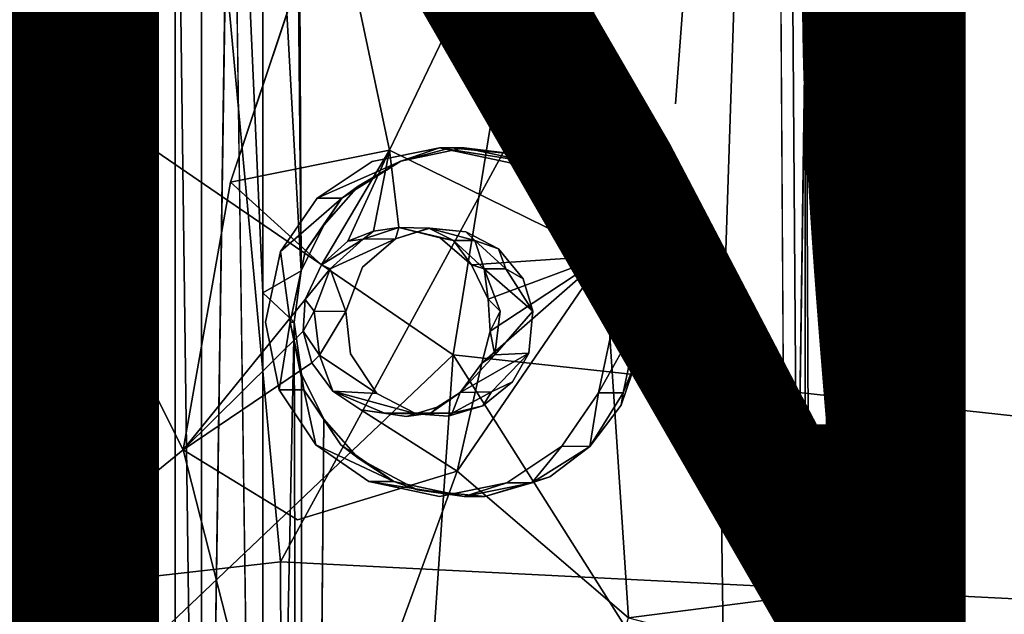
# Model space of a CAD drawing. Units: inches. Extents: x -10.6 to 10.1, y -11.7 to 11.7.
# Drawn here: x -2.4 to -0.9, y 1.5 to 2.4 of the extents above; entities that cross this region are included whole.
import ezdxf

# ---------------------------------------------------------------- set-up
doc = ezdxf.new("R2010")
doc.units = ezdxf.units.IN
doc.header["$MEASUREMENT"] = 0
for name, color, linetype in [('SEAT-BASE', 5, 'Continuous'), ('SEAT-FINISH', 7, 'Continuous'), ('SEAT-SHELL', 5, 'Continuous')]:
    doc.layers.add(name, color=color, linetype=linetype)
doc.styles.get("Standard").update_dxf_attribs({"font": 'arial.ttf'})

msp = doc.modelspace()

# ---------------------------------------------------------------- linework, layer by layer
at = {"layer": 'SEAT-BASE'}
for points, invisible_edges in [([(-1.2793, 4.1873, 11.8968), (-1.6537, 2.2232, 11.8494), (-1.9823, 4.1047, 11.8078)], 2), ([(-1.4231, 2.2977, 11.8786), (-1.6537, 2.2232, 11.8494), (-1.2793, 4.1873, 11.8968)], 1), ([(-1.2793, 4.1873, 11.8968), (-1.3574, 1.8307, 11.8869), (-1.4231, 2.2977, 11.8786)], 2), ([(-1.2793, 4.1873, 11.8968), (-1.2793, -4.195, 11.8968), (-1.3574, 1.8307, 11.8869)], 1), ([(-1.2793, -4.195, 11.8968), (-1.2793, 4.1873, 11.8968), (-1.2329, -3.1393, 11.9075)], 1), ([(-1.1654, 3.9945, 12.878), (-1.133, 1.9027, 12.6225), (-1.0746, 4.1606, 12.1608)], 1), ([(-1.0746, 4.1606, 12.1608), (-1.133, 1.9027, 12.6225), (-1.0746, -4.1683, 12.1608)], 12), ([(-1.0746, 4.1606, 12.1608), (-1.0746, -4.1683, 12.1608), (-1.0733, 1.1683, 12.1141)], 1), ([(-1.6537, 2.2232, 11.8494), (-1.9268, 2.3049, 11.8148), (-1.9823, 4.1047, 11.8078)], 15), ([(-1.9268, 2.3049, 11.8148), (-1.9396, 2.1195, 11.8132), (-1.9823, 4.1047, 11.8078)], 15), ([(-1.9396, 2.1195, 11.8132), (-1.9724, 2.0527, 11.809), (-1.9823, 4.1047, 11.8078)], 12), ([(-2.2464, 4.0228, 12.0125), (-2.3238, 1.2263, 12.6244), (-2.3456, 2.5476, 12.7963)], 2), ([(-2.2464, 4.0228, 12.0125), (-2.2464, -4.0305, 12.0125), (-2.3238, 1.2263, 12.6244)], 3), ([(-2.2464, -4.0305, 12.0125), (-2.2464, 4.0228, 12.0125), (-2.2356, -3.0989, 11.9661)], 1), ([(-1.1682, 4.0019, 12.907), (-1.1839, 3.0924, 13.0225), (-1.133, 1.9027, 12.6225)], 1), ([(-1.1654, 3.9945, 12.878), (-1.1682, 4.0019, 12.907), (-1.133, 1.9027, 12.6225)], 12), ([(-1.1553, -3.1393, 11.9517), (-1.1929, -3.1393, 11.9254), (-1.1553, 3.1585, 11.9517)], 12), ([(-1.1553, -3.1393, 11.9517), (-1.1553, 3.1585, 11.9517), (-1.123, -0.7735, 11.9854)], 1), ([(-1.1961, 2.73, 13.1203), (-1.133, 1.9027, 12.6225), (-1.1839, 3.0924, 13.0225)], 1), ([(-2.1914, 3.0649, 11.8885), (-2.1914, -3.0989, 11.8885), (-2.2177, -3.0989, 11.9261)], 1), ([(-2.1577, -3.0989, 11.8562), (-2.1914, -3.0989, 11.8885), (-2.1914, 3.0649, 11.8885)], 2), ([(-2.0756, 3.0649, 11.8146), (-2.0756, -3.0989, 11.8146), (-2.1189, 0.112, 11.8315)], 1), ([(-2.029, -0.2714, 11.8065), (-2.0756, -3.0989, 11.8146), (-2.0756, 3.0649, 11.8146)], 2), ([(-1.5613, 2.8184, 13.5481), (-1.5273, 2.0745, 13.5052), (-1.2508, 2.4453, 13.5473)], 2), ([(-1.2266, 1.4771, 13.362), (-1.1961, 2.73, 13.1203), (-1.2315, 2.4832, 13.4002)], 1), ([(-1.1961, 2.73, 13.1203), (-1.2266, 1.4771, 13.362), (-1.2012, 1.3184, 13.161)], 15), ([(-1.2012, 1.3184, 13.161), (-1.1774, 0.9047, 12.973), (-1.1961, 2.73, 13.1203)], 12), ([(-1.1961, 2.73, 13.1203), (-1.1774, 0.9047, 12.973), (-1.133, 1.9027, 12.6225)], 12), ([(-2.2541, 2.5722, 13.5019), (-2.0766, 2.183, 13.4843), (-1.9272, 2.6281, 13.5157)], 1), ([(-2.0766, 2.183, 13.4843), (-2.2541, 2.5722, 13.5019), (-2.4329, 2.361, 13.4862)], 15), ([(-2.4329, 2.361, 13.4862), (-2.2541, 2.5722, 13.5019), (-2.4192, 2.4708, 13.4935)], 1), ([(-2.411, 2.4449, 13.3138), (-2.3456, 2.5476, 12.7963), (-2.4305, 2, 13.4673)], 2), ([(-2.3456, 2.5476, 12.7963), (-2.3988, 1.474, 13.2185), (-2.4305, 2, 13.4673)], 12), ([(-2.3238, 1.2263, 12.6244), (-2.3988, 1.474, 13.2185), (-2.3456, 2.5476, 12.7963)], 12), ([(-1.2266, 1.4771, 13.362), (-1.2315, 2.4832, 13.4002), (-1.2445, 1.5751, 13.5039)], 12), ([(-1.2445, 1.5751, 13.5039), (-1.2508, 2.4453, 13.5473), (-1.5273, 2.0745, 13.5052)], 2), ([(-2.4329, 2.361, 13.4862), (-2.1461, 1.7897, 13.4627), (-2.0766, 2.183, 13.4843)], 12), ([(-2.1461, 1.7897, 13.4627), (-2.4329, 2.361, 13.4862), (-2.4305, 2, 13.4673)], 12), ([(-1.9396, 2.1195, 11.8132), (-1.9268, 2.3049, 11.8148), (-1.8888, 2.1771, 11.8196)], 3), ([(-1.7531, 2.2332, 11.8368), (-1.8265, 2.2137, 11.8278), (-1.9268, 2.3049, 11.8148)], 14), ([(-1.6537, 2.2232, 11.8494), (-1.7531, 2.2332, 11.8368), (-1.9268, 2.3049, 11.8148)], 14), ([(-1.8265, 2.2137, 11.8278), (-1.8888, 2.1771, 11.8196), (-1.9268, 2.3049, 11.8148)], 14), ([(-1.5658, 2.1758, 11.8605), (-1.6537, 2.2232, 11.8494), (-1.4231, 2.2977, 11.8786)], 14), ([(-1.5027, 2.0985, 11.8685), (-1.5658, 2.1758, 11.8605), (-1.4231, 2.2977, 11.8786)], 14), ([(-1.4737, 2.0026, 11.8722), (-1.5027, 2.0985, 11.8685), (-1.4231, 2.2977, 11.8786)], 14), ([(-1.4231, 2.2977, 11.8786), (-1.3574, 1.8307, 11.8869), (-1.4737, 2.0026, 11.8722)], 15), ([(-1.9493, 2.1591, 12.4827), (-1.7696, 2.2332, 12.4941), (-1.8343, 2.0998, 12.49)], 15), ([(-1.9493, 2.1591, 12.4827), (-1.8686, 2.2132, 12.4878), (-1.7696, 2.2332, 12.4941)], 12), ([(-1.8265, 2.2137, 11.8278), (-1.7696, 2.2332, 12.4941), (-1.8686, 2.2132, 12.4878)], 12), ([(-1.5273, 2.0745, 13.5052), (-1.8431, 2.2296, 13.4961), (-1.7224, 2.0614, 13.4935)], 2), ([(-1.7688, 2.101, 13.4931), (-1.7224, 2.0614, 13.4935), (-1.8431, 2.2296, 13.4961)], 14), ([(-1.8294, 2.1163, 13.4909), (-1.7688, 2.101, 13.4931), (-1.8431, 2.2296, 13.4961)], 2), ([(-1.8343, 2.0998, 12.49), (-1.7696, 2.2332, 12.4941), (-1.7835, 2.1151, 12.4932)], 3), ([(-1.7696, 2.2332, 12.4941), (-1.666, 2.2112, 12.5007), (-1.7835, 2.1151, 12.4932)], 14), ([(-1.6296, 2.2112, 11.9263), (-1.666, 2.2112, 12.5007), (-1.7696, 2.2332, 12.4941)], 1), ([(-1.8265, 2.2137, 11.8278), (-1.8686, 2.2132, 12.4878), (-1.9493, 2.1591, 12.4827)], 1), ([(-1.666, 2.2112, 12.5007), (-1.7307, 2.1099, 12.4966), (-1.7835, 2.1151, 12.4932)], 13), ([(-1.7307, 2.1099, 12.4966), (-1.666, 2.2112, 12.5007), (-1.6827, 2.0848, 12.4996)], 3), ([(-1.6468, 2.041, 12.5019), (-1.6827, 2.0848, 12.4996), (-1.666, 2.2112, 12.5007)], 14), ([(-1.5881, 2.1574, 12.5056), (-1.6468, 2.041, 12.5019), (-1.666, 2.2112, 12.5007)], 3), ([(-1.6296, 2.2112, 11.9263), (-1.5881, 2.1574, 12.5056), (-1.666, 2.2112, 12.5007)], 12), ([(-1.5517, 2.1574, 11.9312), (-1.5881, 2.1574, 12.5056), (-1.6296, 2.2112, 11.9263)], 1), ([(-2.0766, 2.183, 13.4843), (-2.1461, 1.7897, 13.4627), (-1.9669, 2.0107, 13.4797)], 12), ([(-1.9669, 2.0107, 13.4797), (-1.9427, 2.0617, 13.4831), (-2.0766, 2.183, 13.4843)], 12), ([(-1.9493, 2.1591, 12.4827), (-1.8923, 2.041, 12.4863), (-2.025, 1.9773, 12.4779)], 15), ([(-2.025, 1.9773, 12.4779), (-2.003, 2.0811, 12.4793), (-1.9493, 2.1591, 12.4827)], 12), ([(-1.9666, 2.0811, 11.9049), (-1.9129, 2.1591, 11.9083), (-2.003, 2.0811, 12.4793)], 12), ([(-1.8343, 2.0998, 12.49), (-1.8827, 2.0582, 12.487), (-1.9493, 2.1591, 12.4827)], 14), ([(-1.8923, 2.041, 12.4863), (-1.9493, 2.1591, 12.4827), (-1.8827, 2.0582, 12.487)], 15), ([(-1.5341, 2.0765, 12.509), (-1.6468, 2.041, 12.5019), (-1.5881, 2.1574, 12.5056)], 3), ([(-1.4977, 2.0765, 11.9346), (-1.5341, 2.0765, 12.509), (-1.5881, 2.1574, 12.5056)], 1), ([(-1.5517, 2.1574, 11.9312), (-1.4977, 2.0765, 11.9346), (-1.5881, 2.1574, 12.5056)], 12), ([(-1.9301, 2.0557, 13.2347), (-1.8827, 2.0582, 12.487), (-1.8343, 2.0998, 12.49)], 1), ([(-1.9886, 1.9773, 11.9035), (-2.003, 2.0811, 12.4793), (-2.025, 1.9773, 12.4779)], 12), ([(-1.9666, 2.0811, 11.9049), (-2.003, 2.0811, 12.4793), (-1.9886, 1.9773, 11.9035)], 1), ([(-1.6468, 2.041, 12.5019), (-1.5341, 2.0765, 12.509), (-1.5142, 1.9773, 12.5103)], 13), ([(-1.4977, 2.0765, 11.9346), (-1.5142, 1.9773, 12.5103), (-1.5341, 2.0765, 12.509)], 12), ([(-1.907, 1.9928, 12.4854), (-1.8827, 2.0582, 12.487), (-1.9301, 2.0557, 13.2347)], 2), ([(-1.907, 1.9928, 12.4854), (-1.8923, 2.041, 12.4863), (-1.8827, 2.0582, 12.487)], 3), ([(-1.7038, 2.0555, 13.249), (-1.6323, 1.9933, 12.5028), (-1.6804, 1.9935, 13.2505)], 2), ([(-1.8923, 2.041, 12.4863), (-1.907, 1.9928, 12.4854), (-2.025, 1.9773, 12.4779)], 15), ([(-1.5142, 1.9773, 12.5103), (-1.6323, 1.9933, 12.5028), (-1.6468, 2.041, 12.5019)], 13), ([(-2.4305, 2, 13.4673), (-2.4262, 1.5619, 13.4489), (-2.1461, 1.7897, 13.4627)], 12), ([(-1.4786, 1.9273, 11.8716), (-1.4737, 2.0026, 11.8722), (-1.3574, 1.8307, 11.8869)], 14), ([(-1.9003, 1.9308, 12.4858), (-2.025, 1.9773, 12.4779), (-1.907, 1.9928, 12.4854)], 3), ([(-1.9458, 1.929, 13.2337), (-1.9003, 1.9308, 12.4858), (-1.907, 1.9928, 12.4854)], 1), ([(-1.6804, 1.9935, 13.2505), (-1.6323, 1.9933, 12.5028), (-1.6881, 1.9293, 13.25)], 1), ([(-1.6323, 1.9933, 12.5028), (-1.5142, 1.9773, 12.5103), (-1.6385, 1.9318, 12.5024)], 3), ([(-2.025, 1.9773, 12.4779), (-1.9003, 1.9308, 12.4858), (-2.005, 1.8781, 12.4792)], 3), ([(-1.9886, 1.9773, 11.9035), (-2.025, 1.9773, 12.4779), (-2.005, 1.8781, 12.4792)], 1), ([(-1.6385, 1.9318, 12.5024), (-1.5142, 1.9773, 12.5103), (-1.5899, 1.7955, 12.5055)], 15), ([(-1.5899, 1.7955, 12.5055), (-1.5142, 1.9773, 12.5103), (-1.5361, 1.8735, 12.5089)], 1), ([(-1.8767, 1.8898, 12.4873), (-2.005, 1.8781, 12.4792), (-1.9003, 1.9308, 12.4858)], 15), ([(-1.8614, 1.8727, 12.4883), (-1.9003, 1.9308, 12.4858), (-1.9458, 1.929, 13.2337)], 2), ([(-1.8614, 1.8727, 12.4883), (-1.8767, 1.8898, 12.4873), (-1.9003, 1.9308, 12.4858)], 3), ([(-1.5899, 1.7955, 12.5055), (-1.6625, 1.8898, 12.5009), (-1.6385, 1.9318, 12.5024)], 13), ([(-1.5028, 1.8557, 11.8685), (-1.4786, 1.9273, 11.8716), (-1.4268, 1.6388, 11.8781)], 14), ([(-1.3574, 1.8307, 11.8869), (-1.4268, 1.6388, 11.8781), (-1.4786, 1.9273, 11.8716)], 15), ([(-2.1461, 1.7897, 13.4627), (-1.9779, 1.6874, 13.4644), (-1.9572, 1.9174, 13.4756)], 2), ([(-1.9263, 1.8758, 13.4748), (-1.9572, 1.9174, 13.4756), (-1.9779, 1.6874, 13.4644)], 14), ([(-1.7073, 1.9173, 13.4873), (-1.7394, 1.8742, 13.4836), (-1.7435, 1.7584, 13.4781)], 2), ([(-1.133, 1.9027, 12.6225), (-1.1774, -0.845, 12.9723), (-1.0746, -4.1683, 12.1608)], 1), ([(-1.1774, 0.9047, 12.973), (-1.1774, -0.845, 12.9723), (-1.133, 1.9027, 12.6225)], 2), ([(-2.005, 1.8781, 12.4792), (-1.8767, 1.8898, 12.4873), (-1.7696, 1.7214, 12.4941)], 15), ([(-1.8614, 1.8727, 12.4883), (-1.7696, 1.7214, 12.4941), (-1.8767, 1.8898, 12.4873)], 15), ([(-1.706, 1.8546, 12.4981), (-1.6625, 1.8898, 12.5009), (-1.5899, 1.7955, 12.5055)], 14), ([(-2.005, 1.8781, 12.4792), (-1.7696, 1.7214, 12.4941), (-1.951, 1.7972, 12.4826)], 3), ([(-1.885, 1.8487, 13.4754), (-1.9263, 1.8758, 13.4748), (-1.9779, 1.6874, 13.4644)], 14), ([(-1.9146, 1.7972, 11.9082), (-1.9686, 1.8781, 11.9048), (-1.951, 1.7972, 12.4826)], 12), ([(-1.8038, 1.843, 12.492), (-1.7696, 1.7214, 12.4941), (-1.8614, 1.8727, 12.4883)], 3), ([(-1.7394, 1.8742, 13.4836), (-1.773, 1.8526, 13.4808), (-1.7435, 1.7584, 13.4781)], 14), ([(-1.773, 1.8526, 13.4808), (-1.8181, 1.8389, 13.478), (-1.7435, 1.7584, 13.4781)], 14), ([(-1.706, 1.8546, 12.4981), (-1.6706, 1.7414, 12.5004), (-1.7567, 1.8395, 12.4949)], 3), ([(-1.706, 1.8546, 12.4981), (-1.5899, 1.7955, 12.5055), (-1.6706, 1.7414, 12.5004)], 13), ([(-1.5488, 1.7949, 11.8629), (-1.5028, 1.8557, 11.8685), (-1.4268, 1.6388, 11.8781)], 14), ([(-1.7435, 1.7584, 13.4781), (-1.885, 1.8487, 13.4754), (-1.9779, 1.6874, 13.4644)], 2), ([(-1.885, 1.8487, 13.4754), (-1.7435, 1.7584, 13.4781), (-1.8181, 1.8389, 13.478)], 2), ([(-1.7696, 1.7214, 12.4941), (-1.8038, 1.843, 12.492), (-1.7567, 1.8395, 12.4949)], 13), ([(-1.6706, 1.7414, 12.5004), (-1.7696, 1.7214, 12.4941), (-1.7567, 1.8395, 12.4949)], 14), ([(-1.9396, 1.8351, 11.8132), (-1.9396, -1.8427, 11.8132), (-1.9725, -1.9097, 11.8089)], 1), ([(-1.9229, -1.5272, 11.8153), (-1.9396, -1.8427, 11.8132), (-1.9396, 1.8351, 11.8132)], 15), ([(-1.9026, 1.5536, 11.8179), (-1.9229, -1.5272, 11.8153), (-1.9396, 1.8351, 11.8132)], 15), ([(-1.9396, 1.8351, 11.8132), (-1.889, 1.7777, 11.8196), (-1.9026, 1.5536, 11.8179)], 14), ([(-1.4255, -1.6389, 11.8783), (-1.4268, 1.6388, 11.8781), (-1.3574, 1.8307, 11.8869)], 15), ([(-1.3574, 1.8307, 11.8869), (-1.3574, -1.8335, 11.8869), (-1.4255, -1.6389, 11.8783)], 15), ([(-1.3574, -1.8335, 11.8869), (-1.3574, 1.8307, 11.8869), (-1.2793, -4.195, 11.8968)], 1), ([(-1.9146, 1.7972, 11.9082), (-1.951, 1.7972, 12.4826), (-1.8367, 1.7434, 11.9131)], 1), ([(-1.951, 1.7972, 12.4826), (-1.7696, 1.7214, 12.4941), (-1.8731, 1.7434, 12.4875)], 1), ([(-1.6076, 1.7505, 11.8552), (-1.5488, 1.7949, 11.8629), (-1.4268, 1.6388, 11.8781)], 14), ([(-2.4262, 1.5619, 13.4489), (-2.4089, 1.4722, 13.4459), (-2.1461, 1.7897, 13.4627)], 2), ([(-2.4089, 1.4722, 13.4459), (-2.3843, 1.4016, 13.4438), (-2.1461, 1.7897, 13.4627)], 14), ([(-2.3502, 1.3352, 13.4419), (-2.1461, 1.7897, 13.4627), (-2.3843, 1.4016, 13.4438)], 3), ([(-2.3502, 1.3352, 13.4419), (-1.9754, 1.1242, 13.4445), (-2.1461, 1.7897, 13.4627)], 12), ([(-2.1461, 1.7897, 13.4627), (-1.9754, 1.1242, 13.4445), (-1.9779, 1.6874, 13.4644)], 2), ([(-1.889, 1.7777, 11.8196), (-1.8024, 1.7313, 11.8306), (-1.9026, 1.5536, 11.8179)], 14), ([(-1.9779, 1.6874, 13.4644), (-1.9754, 1.1242, 13.4445), (-1.7435, 1.7584, 13.4781)], 1), ([(-1.9754, 1.1242, 13.4445), (-1.6359, 1.1031, 13.4603), (-1.7435, 1.7584, 13.4781)], 2), ([(-1.7435, 1.7584, 13.4781), (-1.6359, 1.1031, 13.4603), (-1.4919, 1.5435, 13.4842)], 1), ([(-1.7029, 1.7214, 11.8432), (-1.6076, 1.7505, 11.8552), (-1.4268, 1.6388, 11.8781)], 14), ([(-1.8731, 1.7434, 12.4875), (-1.7696, 1.7214, 12.4941), (-1.7332, 1.7214, 11.9197)], 2), ([(-1.7332, 1.7214, 11.9197), (-1.7696, 1.7214, 12.4941), (-1.6706, 1.7414, 12.5004)], 1), ([(-1.8024, 1.7313, 11.8306), (-1.7029, 1.7214, 11.8432), (-1.9026, 1.5536, 11.8179)], 14), ([(-1.7029, 1.7214, 11.8432), (-1.4268, 1.6388, 11.8781), (-1.9026, 1.5536, 11.8179)], 15), ([(-1.7029, -1.7291, 11.8432), (-1.9026, 1.5536, 11.8179), (-1.4268, 1.6388, 11.8781)], 15), ([(-1.4268, 1.6388, 11.8781), (-1.4255, -1.6389, 11.8783), (-1.7029, -1.7291, 11.8432)], 15), ([(-1.2445, 1.5751, 13.5039), (-1.2501, 1.4805, 13.501), (-1.2266, 1.4771, 13.362)], 12), ([(-1.9229, -1.5272, 11.8153), (-1.9026, 1.5536, 11.8179), (-1.7029, -1.7291, 11.8432)], 15)]:
    msp.add_3dface(points, dxfattribs=dict(at, invisible_edges=invisible_edges))
for points in [[(-1.2329, 3.1585, 11.9075), (-1.2329, -3.1393, 11.9075), (-1.2793, 4.1873, 11.8968)], [(-1.0733, 1.1683, 12.1141), (-1.0733, 3.1585, 12.1141), (-1.0746, 4.1606, 12.1608)], [(-1.9823, 4.1047, 11.8078), (-1.9724, 2.0527, 11.809), (-1.9823, 3.0649, 11.8078)], [(-2.2356, 3.0649, 11.9661), (-2.2356, -3.0989, 11.9661), (-2.2464, 4.0228, 12.0125)], [(-1.2329, -3.1393, 11.9075), (-1.2329, 3.1585, 11.9075), (-1.1929, 3.1585, 11.9254)], [(-1.1929, -3.1393, 11.9254), (-1.2329, -3.1393, 11.9075), (-1.1929, 3.1585, 11.9254)], [(-1.1929, -3.1393, 11.9254), (-1.1929, 3.1585, 11.9254), (-1.1553, 3.1585, 11.9517)], [(-1.123, -0.7735, 11.9854), (-1.1553, 3.1585, 11.9517), (-1.123, 3.1585, 11.9854)], [(-1.123, -0.7735, 11.9854), (-1.123, 3.1585, 11.9854), (-1.0983, 3.1585, 12.0242)], [(-1.0983, -3.1393, 12.0242), (-1.123, -0.7735, 11.9854), (-1.0983, 3.1585, 12.0242)], [(-1.0983, -3.1393, 12.0242), (-1.0983, 3.1585, 12.0242), (-1.0814, 3.1585, 12.0676)], [(-1.0814, -3.1393, 12.0676), (-1.0983, -3.1393, 12.0242), (-1.0814, 3.1585, 12.0676)], [(-1.0814, -3.1393, 12.0676), (-1.0814, 3.1585, 12.0676), (-1.0733, 1.1683, 12.1141)], [(-1.0733, 1.1683, 12.1141), (-1.0814, 3.1585, 12.0676), (-1.0733, 3.1585, 12.1141)], [(-2.2177, 3.0649, 11.9261), (-2.2177, -3.0989, 11.9261), (-2.2356, -3.0989, 11.9661)], [(-2.2177, 3.0649, 11.9261), (-2.2356, -3.0989, 11.9661), (-2.2356, 3.0649, 11.9661)], [(-2.1914, 3.0649, 11.8885), (-2.2177, -3.0989, 11.9261), (-2.2177, 3.0649, 11.9261)], [(-2.1577, 3.0649, 11.8562), (-2.1577, -3.0989, 11.8562), (-2.1914, 3.0649, 11.8885)], [(-2.1189, 0.112, 11.8315), (-2.1577, -3.0989, 11.8562), (-2.1577, 3.0649, 11.8562)], [(-2.1189, 3.0649, 11.8315), (-2.1189, 0.112, 11.8315), (-2.1577, 3.0649, 11.8562)], [(-2.0756, 3.0649, 11.8146), (-2.1189, 0.112, 11.8315), (-2.1189, 3.0649, 11.8315)], [(-2.029, 2.0204, 11.8065), (-2.029, -0.2714, 11.8065), (-2.0756, 3.0649, 11.8146)], [(-2.029, 3.0649, 11.8065), (-2.029, 2.0204, 11.8065), (-2.0756, 3.0649, 11.8146)], [(-2.029, 2.0204, 11.8065), (-2.029, 3.0649, 11.8065), (-1.9724, 2.0527, 11.809)], [(-1.9823, 3.0649, 11.8078), (-1.9724, 2.0527, 11.809), (-2.029, 3.0649, 11.8065)], [(-1.9272, 2.6281, 13.5157), (-1.8431, 2.2296, 13.4961), (-1.5613, 2.8184, 13.5481)], [(-1.8431, 2.2296, 13.4961), (-1.5273, 2.0745, 13.5052), (-1.5613, 2.8184, 13.5481)], [(-2.0766, 2.183, 13.4843), (-1.8431, 2.2296, 13.4961), (-1.9272, 2.6281, 13.5157)], [(-1.2508, 2.4453, 13.5473), (-1.2445, 1.5751, 13.5039), (-1.2315, 2.4832, 13.4002)], [(-1.8431, 2.2296, 13.4961), (-2.0766, 2.183, 13.4843), (-1.9427, 2.0617, 13.4831)], [(-1.9427, 2.0617, 13.4831), (-1.904, 2.0962, 13.4865), (-1.8431, 2.2296, 13.4961)], [(-1.904, 2.0962, 13.4865), (-1.8663, 2.111, 13.4889), (-1.8431, 2.2296, 13.4961)], [(-1.8663, 2.111, 13.4889), (-1.8294, 2.1163, 13.4909), (-1.8431, 2.2296, 13.4961)], [(-1.7332, 2.2332, 11.9197), (-1.7696, 2.2332, 12.4941), (-1.8265, 2.2137, 11.8278)], [(-1.8265, 2.2137, 11.8278), (-1.7531, 2.2332, 11.8368), (-1.7332, 2.2332, 11.9197)], [(-1.7332, 2.2332, 11.9197), (-1.6296, 2.2112, 11.9263), (-1.7696, 2.2332, 12.4941)], [(-1.6537, 2.2232, 11.8494), (-1.7332, 2.2332, 11.9197), (-1.7531, 2.2332, 11.8368)], [(-1.7332, 2.2332, 11.9197), (-1.6537, 2.2232, 11.8494), (-1.6296, 2.2112, 11.9263)], [(-1.9129, 2.1591, 11.9083), (-1.8265, 2.2137, 11.8278), (-1.9493, 2.1591, 12.4827)], [(-1.9129, 2.1591, 11.9083), (-1.8888, 2.1771, 11.8196), (-1.8265, 2.2137, 11.8278)], [(-1.5658, 2.1758, 11.8605), (-1.6296, 2.2112, 11.9263), (-1.6537, 2.2232, 11.8494)], [(-1.6296, 2.2112, 11.9263), (-1.5658, 2.1758, 11.8605), (-1.5517, 2.1574, 11.9312)], [(-1.8888, 2.1771, 11.8196), (-1.9129, 2.1591, 11.9083), (-1.9396, 2.1195, 11.8132)], [(-1.5027, 2.0985, 11.8685), (-1.5517, 2.1574, 11.9312), (-1.5658, 2.1758, 11.8605)], [(-1.9129, 2.1591, 11.9083), (-1.9493, 2.1591, 12.4827), (-2.003, 2.0811, 12.4793)], [(-1.9666, 2.0811, 11.9049), (-1.9396, 2.1195, 11.8132), (-1.9129, 2.1591, 11.9083)], [(-1.5517, 2.1574, 11.9312), (-1.5027, 2.0985, 11.8685), (-1.4977, 2.0765, 11.9346)], [(-1.9396, 2.1195, 11.8132), (-1.9666, 2.0811, 11.9049), (-1.9724, 2.0527, 11.809)], [(-1.904, 2.0962, 13.4865), (-1.8814, 2.0991, 13.2378), (-1.8663, 2.111, 13.4889)], [(-1.8814, 2.0991, 13.2378), (-1.8343, 2.0998, 12.49), (-1.8294, 2.1163, 13.4909)], [(-1.8294, 2.1163, 13.4909), (-1.8663, 2.111, 13.4889), (-1.8814, 2.0991, 13.2378)], [(-1.8343, 2.0998, 12.49), (-1.7854, 2.1151, 12.7433), (-1.8294, 2.1163, 13.4909)], [(-1.8343, 2.0998, 12.49), (-1.7835, 2.1151, 12.4932), (-1.7854, 2.1151, 12.7433)], [(-1.8294, 2.1163, 13.4909), (-1.7854, 2.1151, 12.7433), (-1.7492, 2.0972, 13.2461)], [(-1.7492, 2.0972, 13.2461), (-1.7688, 2.101, 13.4931), (-1.8294, 2.1163, 13.4909)], [(-1.7854, 2.1151, 12.7433), (-1.7175, 2.0972, 12.7476), (-1.7492, 2.0972, 13.2461)], [(-1.7854, 2.1151, 12.7433), (-1.7307, 2.1099, 12.4966), (-1.7175, 2.0972, 12.7476)], [(-1.7307, 2.1099, 12.4966), (-1.7854, 2.1151, 12.7433), (-1.7835, 2.1151, 12.4932)], [(-1.9427, 2.0617, 13.4831), (-1.8814, 2.0991, 13.2378), (-1.904, 2.0962, 13.4865)], [(-1.8814, 2.0991, 13.2378), (-1.9427, 2.0617, 13.4831), (-1.9301, 2.0557, 13.2347)], [(-1.9301, 2.0557, 13.2347), (-1.8343, 2.0998, 12.49), (-1.8814, 2.0991, 13.2378)], [(-1.7688, 2.101, 13.4931), (-1.7492, 2.0972, 13.2461), (-1.7224, 2.0614, 13.4935)], [(-1.7492, 2.0972, 13.2461), (-1.7175, 2.0972, 12.7476), (-1.7038, 2.0555, 13.249)], [(-1.7038, 2.0555, 13.249), (-1.7224, 2.0614, 13.4935), (-1.7492, 2.0972, 13.2461)], [(-1.6827, 2.0848, 12.4996), (-1.7175, 2.0972, 12.7476), (-1.7307, 2.1099, 12.4966)], [(-1.7175, 2.0972, 12.7476), (-1.6722, 2.0555, 12.7505), (-1.7038, 2.0555, 13.249)], [(-1.7175, 2.0972, 12.7476), (-1.6827, 2.0848, 12.4996), (-1.6722, 2.0555, 12.7505)], [(-1.4737, 2.0026, 11.8722), (-1.4977, 2.0765, 11.9346), (-1.5027, 2.0985, 11.8685)], [(-1.6468, 2.041, 12.5019), (-1.6722, 2.0555, 12.7505), (-1.6827, 2.0848, 12.4996)], [(-1.9886, 1.9773, 11.9035), (-1.9724, 2.0527, 11.809), (-1.9666, 2.0811, 11.9049)], [(-1.7435, 1.7584, 13.4781), (-1.5273, 2.0745, 13.5052), (-1.7073, 1.9173, 13.4873)], [(-1.7435, 1.7584, 13.4781), (-1.4919, 1.5435, 13.4842), (-1.5273, 2.0745, 13.5052)], [(-1.7224, 2.0614, 13.4935), (-1.6981, 2.0109, 13.4923), (-1.5273, 2.0745, 13.5052)], [(-1.695, 1.9641, 13.4902), (-1.7073, 1.9173, 13.4873), (-1.5273, 2.0745, 13.5052)], [(-1.6981, 2.0109, 13.4923), (-1.695, 1.9641, 13.4902), (-1.5273, 2.0745, 13.5052)], [(-1.5273, 2.0745, 13.5052), (-1.4919, 1.5435, 13.4842), (-1.2445, 1.5751, 13.5039)], [(-1.4778, 1.9773, 11.9359), (-1.5142, 1.9773, 12.5103), (-1.4977, 2.0765, 11.9346)], [(-1.4977, 2.0765, 11.9346), (-1.4737, 2.0026, 11.8722), (-1.4778, 1.9773, 11.9359)], [(-1.9724, 2.0527, 11.809), (-1.9828, 1.9773, 11.8078), (-2.029, 2.0204, 11.8065)], [(-1.9724, 2.0527, 11.809), (-1.9886, 1.9773, 11.9035), (-1.9828, 1.9773, 11.8078)], [(-1.9669, 2.0107, 13.4797), (-1.9301, 2.0557, 13.2347), (-1.9427, 2.0617, 13.4831)], [(-1.9301, 2.0557, 13.2347), (-1.9669, 2.0107, 13.4797), (-1.9536, 1.9934, 13.2332)], [(-1.9536, 1.9934, 13.2332), (-1.907, 1.9928, 12.4854), (-1.9301, 2.0557, 13.2347)], [(-1.7224, 2.0614, 13.4935), (-1.7038, 2.0555, 13.249), (-1.6981, 2.0109, 13.4923)], [(-1.7038, 2.0555, 13.249), (-1.6722, 2.0555, 12.7505), (-1.6323, 1.9933, 12.5028)], [(-1.6804, 1.9935, 13.2505), (-1.6981, 2.0109, 13.4923), (-1.7038, 2.0555, 13.249)], [(-1.6722, 2.0555, 12.7505), (-1.6468, 2.041, 12.5019), (-1.6323, 1.9933, 12.5028)], [(-1.9697, 1.9641, 13.4773), (-1.9669, 2.0107, 13.4797), (-2.1461, 1.7897, 13.4627)], [(-2.029, -0.2714, 11.8065), (-2.029, 2.0204, 11.8065), (-1.9828, 1.9773, 11.8078)], [(-1.9697, 1.9641, 13.4773), (-1.9536, 1.9934, 13.2332), (-1.9669, 2.0107, 13.4797)], [(-1.6981, 2.0109, 13.4923), (-1.6804, 1.9935, 13.2505), (-1.695, 1.9641, 13.4902)], [(-1.4786, 1.9273, 11.8716), (-1.4778, 1.9773, 11.9359), (-1.4737, 2.0026, 11.8722)], [(-1.9536, 1.9934, 13.2332), (-1.9697, 1.9641, 13.4773), (-1.9458, 1.929, 13.2337)], [(-1.9458, 1.929, 13.2337), (-1.907, 1.9928, 12.4854), (-1.9536, 1.9934, 13.2332)], [(-1.6881, 1.9293, 13.25), (-1.695, 1.9641, 13.4902), (-1.6804, 1.9935, 13.2505)], [(-1.6323, 1.9933, 12.5028), (-1.6385, 1.9318, 12.5024), (-1.6881, 1.9293, 13.25)], [(-1.9828, 1.9773, 11.8078), (-1.9725, -1.9097, 11.8089), (-2.029, -0.2714, 11.8065)], [(-1.9686, 1.8781, 11.9048), (-1.9886, 1.9773, 11.9035), (-2.005, 1.8781, 12.4792)], [(-1.9686, 1.8781, 11.9048), (-1.9722, 1.9012, 11.8091), (-1.9886, 1.9773, 11.9035)], [(-1.9828, 1.9773, 11.8078), (-1.9886, 1.9773, 11.9035), (-1.9722, 1.9012, 11.8091)], [(-1.9725, -1.9097, 11.8089), (-1.9828, 1.9773, 11.8078), (-1.9722, 1.9012, 11.8091)], [(-1.4778, 1.9773, 11.9359), (-1.5361, 1.8735, 12.5089), (-1.5142, 1.9773, 12.5103)], [(-1.4997, 1.8735, 11.9345), (-1.5361, 1.8735, 12.5089), (-1.4778, 1.9773, 11.9359)], [(-1.4778, 1.9773, 11.9359), (-1.4786, 1.9273, 11.8716), (-1.4997, 1.8735, 11.9345)], [(-1.9572, 1.9174, 13.4756), (-1.9697, 1.9641, 13.4773), (-2.1461, 1.7897, 13.4627)], [(-1.9572, 1.9174, 13.4756), (-1.9458, 1.929, 13.2337), (-1.9697, 1.9641, 13.4773)], [(-1.695, 1.9641, 13.4902), (-1.6881, 1.9293, 13.25), (-1.7073, 1.9173, 13.4873)], [(-1.9458, 1.929, 13.2337), (-1.9572, 1.9174, 13.4756), (-1.9263, 1.8758, 13.4748)], [(-1.9263, 1.8758, 13.4748), (-1.8614, 1.8727, 12.4883), (-1.9458, 1.929, 13.2337)], [(-1.6881, 1.9293, 13.25), (-1.6385, 1.9318, 12.5024), (-1.7394, 1.8742, 13.4836)], [(-1.6385, 1.9318, 12.5024), (-1.6933, 1.875, 12.7492), (-1.7394, 1.8742, 13.4836)], [(-1.7394, 1.8742, 13.4836), (-1.7073, 1.9173, 13.4873), (-1.6881, 1.9293, 13.25)], [(-1.6385, 1.9318, 12.5024), (-1.6625, 1.8898, 12.5009), (-1.6933, 1.875, 12.7492)], [(-1.5028, 1.8557, 11.8685), (-1.4997, 1.8735, 11.9345), (-1.4786, 1.9273, 11.8716)], [(-1.9396, 1.8351, 11.8132), (-1.9725, -1.9097, 11.8089), (-1.9722, 1.9012, 11.8091)], [(-1.9722, 1.9012, 11.8091), (-1.9686, 1.8781, 11.9048), (-1.9396, 1.8351, 11.8132)], [(-1.706, 1.8546, 12.4981), (-1.6933, 1.875, 12.7492), (-1.6625, 1.8898, 12.5009)], [(-1.9686, 1.8781, 11.9048), (-2.005, 1.8781, 12.4792), (-1.951, 1.7972, 12.4826)], [(-1.9146, 1.7972, 11.9082), (-1.9396, 1.8351, 11.8132), (-1.9686, 1.8781, 11.9048)], [(-1.8505, 1.8436, 13.2397), (-1.8038, 1.843, 12.492), (-1.9263, 1.8758, 13.4748)], [(-1.8038, 1.843, 12.492), (-1.8614, 1.8727, 12.4883), (-1.9263, 1.8758, 13.4748)], [(-1.9263, 1.8758, 13.4748), (-1.885, 1.8487, 13.4754), (-1.8505, 1.8436, 13.2397)], [(-1.7394, 1.8742, 13.4836), (-1.7509, 1.8439, 12.7455), (-1.7826, 1.8439, 13.244)], [(-1.7826, 1.8439, 13.244), (-1.773, 1.8526, 13.4808), (-1.7394, 1.8742, 13.4836)], [(-1.7394, 1.8742, 13.4836), (-1.6933, 1.875, 12.7492), (-1.7509, 1.8439, 12.7455)], [(-1.6933, 1.875, 12.7492), (-1.706, 1.8546, 12.4981), (-1.7509, 1.8439, 12.7455)], [(-1.5488, 1.7949, 11.8629), (-1.5899, 1.7955, 12.5055), (-1.5361, 1.8735, 12.5089)], [(-1.4997, 1.8735, 11.9345), (-1.5488, 1.7949, 11.8629), (-1.5361, 1.8735, 12.5089)], [(-1.4997, 1.8735, 11.9345), (-1.5028, 1.8557, 11.8685), (-1.5488, 1.7949, 11.8629)], [(-1.773, 1.8526, 13.4808), (-1.7826, 1.8439, 13.244), (-1.8181, 1.8389, 13.478)], [(-1.7567, 1.8395, 12.4949), (-1.7509, 1.8439, 12.7455), (-1.706, 1.8546, 12.4981)], [(-1.8181, 1.8389, 13.478), (-1.8505, 1.8436, 13.2397), (-1.885, 1.8487, 13.4754)], [(-1.7509, 1.8439, 12.7455), (-1.8038, 1.843, 12.492), (-1.8505, 1.8436, 13.2397)], [(-1.7826, 1.8439, 13.244), (-1.7509, 1.8439, 12.7455), (-1.8505, 1.8436, 13.2397)], [(-1.8505, 1.8436, 13.2397), (-1.8181, 1.8389, 13.478), (-1.7826, 1.8439, 13.244)], [(-1.7509, 1.8439, 12.7455), (-1.7567, 1.8395, 12.4949), (-1.8038, 1.843, 12.492)], [(-1.9396, 1.8351, 11.8132), (-1.9146, 1.7972, 11.9082), (-1.889, 1.7777, 11.8196)], [(-1.8367, 1.7434, 11.9131), (-1.951, 1.7972, 12.4826), (-1.8731, 1.7434, 12.4875)], [(-1.8367, 1.7434, 11.9131), (-1.889, 1.7777, 11.8196), (-1.9146, 1.7972, 11.9082)], [(-1.6342, 1.7414, 11.926), (-1.6706, 1.7414, 12.5004), (-1.5899, 1.7955, 12.5055)], [(-1.5488, 1.7949, 11.8629), (-1.6342, 1.7414, 11.926), (-1.5899, 1.7955, 12.5055)], [(-1.5488, 1.7949, 11.8629), (-1.6076, 1.7505, 11.8552), (-1.6342, 1.7414, 11.926)], [(-1.889, 1.7777, 11.8196), (-1.8367, 1.7434, 11.9131), (-1.8024, 1.7313, 11.8306)], [(-1.7029, 1.7214, 11.8432), (-1.6342, 1.7414, 11.926), (-1.6076, 1.7505, 11.8552)], [(-1.8367, 1.7434, 11.9131), (-1.8731, 1.7434, 12.4875), (-1.7332, 1.7214, 11.9197)], [(-1.7332, 1.7214, 11.9197), (-1.8024, 1.7313, 11.8306), (-1.8367, 1.7434, 11.9131)], [(-1.6342, 1.7414, 11.926), (-1.7332, 1.7214, 11.9197), (-1.6706, 1.7414, 12.5004)], [(-1.6342, 1.7414, 11.926), (-1.7029, 1.7214, 11.8432), (-1.7332, 1.7214, 11.9197)], [(-1.8024, 1.7313, 11.8306), (-1.7332, 1.7214, 11.9197), (-1.7029, 1.7214, 11.8432)], [(-1.2501, 1.4805, 13.501), (-1.2445, 1.5751, 13.5039), (-1.4919, 1.5435, 13.4842)]]:
    msp.add_3dface(points, dxfattribs=at)
at = {"layer": 'SEAT-SHELL'}
for points in [[(-2.7985, 3.9052, 14.1755), (-3.737, 2.2799, 14.0803), (-2.1575, 3.2933, 14.1243)], [(-2.0028, 1.6255, 14.0298), (-0.8962, 3.6605, 14.2464), (-2.1575, 3.2933, 14.1243)], [(-2.0028, 1.6255, 14.0298), (-0.7115, 1.5605, 14.1315), (-0.8962, 3.6605, 14.2464)], [(-0.2939, 1.7708, 13.6213), (-1.5294, 3.2822, 13.5823), (0.2166, 3.6639, 13.8117)], [(-3.021, 1.5097, 14.0146), (-2.1575, 3.2933, 14.1243), (-3.737, 2.2799, 14.0803)], [(-2.1575, 3.2933, 14.1243), (-3.021, 1.5097, 14.0146), (-2.0028, 1.6255, 14.0298)], [(-1.5294, 3.2822, 13.5823), (-2.3104, 2.3136, 13.4847), (-2.9993, 3.1765, 13.5919)], [(-1.5294, 3.2822, 13.5823), (-1.7495, 1.9294, 13.4848), (-2.3104, 2.3136, 13.4847)], [(-1.7495, 1.9294, 13.4848), (-1.5294, 3.2822, 13.5823), (-0.2939, 1.7708, 13.6213)], [(-3.6355, 1.5542, 13.5217), (-2.9993, 3.1765, 13.5919), (-2.3104, 2.3136, 13.4847)], [(-2.3104, 2.3136, 13.4847), (-2.7365, 0.9921, 13.4312), (-3.6355, 1.5542, 13.5217)], [(-2.3104, 2.3136, 13.4847), (-1.7495, 1.9294, 13.4848), (-2.7365, 0.9921, 13.4312)], [(-1.7495, 1.9294, 13.4848), (-1.8826, -0.0103, 13.4326), (-2.7365, 0.9921, 13.4312)], [(-0.7947, 0.4213, 13.519), (-1.8826, -0.0103, 13.4326), (-1.7495, 1.9294, 13.4848)], [(-0.7947, 0.4213, 13.519), (-1.7495, 1.9294, 13.4848), (-0.2939, 1.7708, 13.6213)], [(-1.9954, -0.5124, 14.0011), (-2.0028, 1.6255, 14.0298), (-3.021, 1.5097, 14.0146)], [(-2.0028, 1.6255, 14.0298), (-1.9954, -0.5124, 14.0011), (-0.7115, 1.5605, 14.1315)], [(-1.9954, -0.5124, 14.0011), (-0.7081, -0.5505, 14.1053), (-0.7115, 1.5605, 14.1315)]]:
    msp.add_3dface(points, dxfattribs=at)

# ---------------------------------------------------------------- texts
at = {"layer": 'SEAT-FINISH'}
msp.add_attdef('FINISH', (-5, 1.5), '', height=2, dxfattribs=at)

doc.saveas('drawing.dxf')
